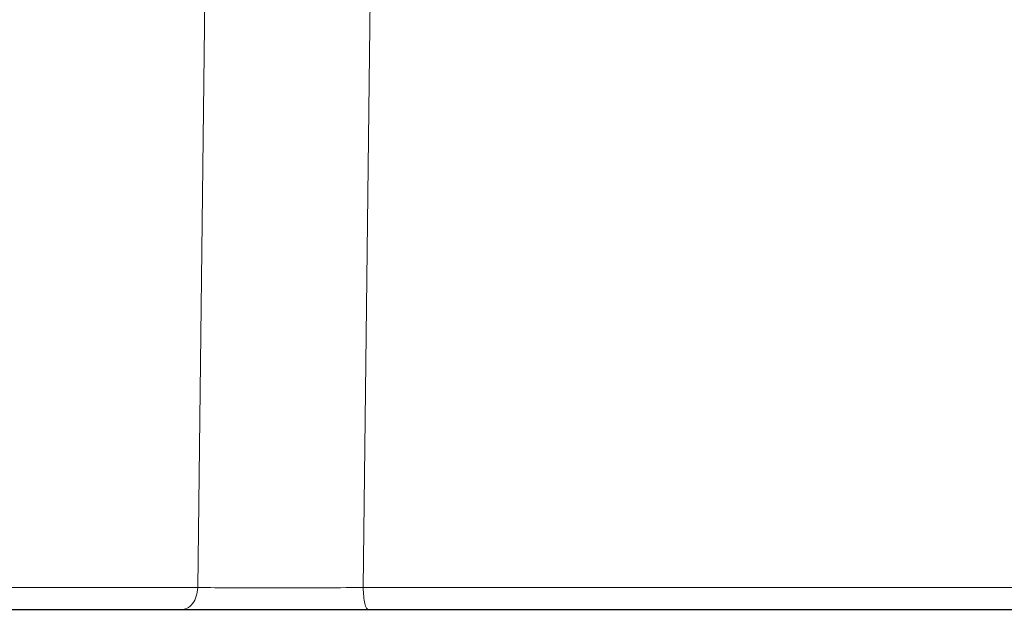
# Model space of a CAD drawing. Units: millimetres. Extents: x 0 to 420, y 0 to 297.
# Drawn here: x 115 to 132, y 55 to 66 of the extents above; entities that cross this region are included whole.
import ezdxf

# ---------------------------------------------------------------- set-up
doc = ezdxf.new("R2010")
doc.units = ezdxf.units.MM
doc.styles.add('SLDTEXTSTYLE0', font='TXT', dxfattribs={"width": 0.605})
doc.dimstyles.new('SLDDIMSTYLE0', dxfattribs={"dimtxt": 3.5, "dimasz": 3.5, "dimexe": 0, "dimexo": 0.0625, "dimgap": 0.875, "dimtad": 1, "dimdec": 0, "dimlfac": 5, "dimrnd": 1e-09, "dimzin": 12, "dimdsep": 46, "dimtxsty": 'SLDTEXTSTYLE0', "dimsah": 1, "dimcen": 0.09, "dimadec": 0, "dimazin": 3, "dimtfac": 1, "dimtdec": 3, "dimtofl": 0, "dimtmove": 0, "dimatfit": 3, "dimfxl": 0, "dimfrac": 2, "dimtolj": 1, "dimtzin": 12, "dimarcsym": 0})

# ---------------------------------------------------------------- blocks, each defined once
blk = doc.blocks.new('_D_1')
at = {"color": 7, "linetype": 'Continuous', "lineweight": 0}
for p, q in [((64.73866367562434, 65.44179559708587), (64.73866367562434, 46.71691226893616)), ((187.8050080669518, 65.44179559708586), (187.8050080669518, 46.71691226893616)), ((64.73866367562434, 47.71691226893616), (187.8050080669518, 47.71691226893616))]:
    blk.add_line(p, q, dxfattribs=at)
at = {"color": 7, "linetype": 'Continuous', "lineweight": 18}
for points in [[(64.73866367562434, 47.71691226893616), (68.23866367562434, 47.17845073047462), (68.23866367562434, 48.2553738073977)], [(187.8050080669518, 47.71691226893616), (184.3050080669518, 48.2553738073977), (184.3050080669518, 47.17845073047462)]]:
    blk.add_solid(points, dxfattribs=at)
at = {"color": 7, "linetype": 'Continuous', "lineweight": 18, "char_height": 3.5, "attachment_point": 1, "style": 'SLDTEXTSTYLE0'}
for s, insert in [('%%c', (119.7099437641596, 52.22864935813803)), ('615', (124.8128953094279, 52.23837166732515))]:
    blk.add_mtext(s, dxfattribs=dict(at, insert=insert))

msp = doc.modelspace()

# ---------------------------------------------------------------- linework, layer by layer
at = {"color": 8, "linetype": 'Continuous', "lineweight": 18}
for p, q in [((118.450291827016, 55.90689610038338), (118.57919167247, 66.84051377322243)), ((121.4463582753026, 66.84051377322236), (121.3174584298486, 55.90689610038338)), ((105.7018985711935, 55.90689610038338), (118.450291827016, 55.90689610038338)), ((121.3174584298486, 55.90689610038337), (140.076295671582, 55.90689610038337))]:
    msp.add_line(p, q, dxfattribs=at)
at = {"color": 7, "linetype": 'Continuous', "lineweight": 25}
for p, q in [((118.1579285547342, 55.52085589906437), (105.2838766714644, 55.52085589906437)), ((140.1662212796779, 55.52085589906437), (121.4073840379445, 55.52085589906437))]:
    msp.add_line(p, q, dxfattribs=at)
at = {"color": 8, "linetype": 'Continuous', "lineweight": 18}
for points in [[(118.1579285547342, 55.52085589906437), (118.1954098650303, 55.52659896557714), (118.2703724856225, 55.53808509860269), (118.3656806361704, 55.62669784995079), (118.4337746275313, 55.75384337516752), (118.4447860938545, 55.85587852531143), (118.4502918270161, 55.90689610038337)], [(121.3174584298487, 55.90689610038338), (121.3191518929116, 55.85587852531143), (121.3225388190375, 55.75384337516753), (121.3434832883376, 55.62669784995082), (121.3727983364543, 55.53808509860269), (121.3958554707811, 55.52659896557714), (121.4073840379445, 55.52085589906437)]]:
    msp.add_open_spline(points, degree=3, dxfattribs=at)
msp.add_open_spline([(121.3174584298487, 55.90689610038337), (121.0547880751771, 55.9062957615895), (120.5355359837954, 55.90510899967019), (119.7577918561966, 55.90455736030692), (119.032096995043, 55.90510891814566), (118.6457377737951, 55.90629573183439), (118.4502918270161, 55.90689610038337)], degree=3, knots=[0, 0, 0, 0, 0.2529314365209814, 0.5000000002054051, 0.7470670609757661, 1, 1, 1, 1], dxfattribs=at)
at = {"color": 7, "linetype": 'Continuous', "lineweight": 25}
msp.add_open_spline([(121.4073840379445, 55.52085589906437), (121.1184222588584, 55.52085589906437), (120.530350995888, 55.52085589906437), (119.6391591470814, 55.52085589906437), (118.809569719827, 55.52085589906437), (118.3726290065546, 55.52085589906437), (118.1579285547342, 55.52085589906437)], degree=3, knots=[0, 0, 0, 0, 0.2456860224954108, 0.4999999999999998, 0.7543139775045882, 1, 1, 1, 1], dxfattribs=at)

# ---------------------------------------------------------------- dimensions: what is measured, and where the dimension line sits
at = {"color": 7, "linetype": 'Continuous', "lineweight": 18}
dim = msp.add_linear_dim(base=(187.8050080669518, 47.71691226893849), p1=(64.73866367562434, 65.54179559708588), p2=(187.8050080669518, 65.54179559708587), text='%%c<>', dimstyle='SLDDIMSTYLE0', dxfattribs=at)
dim.commit()
dim.dimension.update_dxf_attribs({"geometry": '_D_1', "text_midpoint": (126.2718358712881, 47.71691226893849), "dimtype": 160})

doc.saveas('drawing.dxf')
